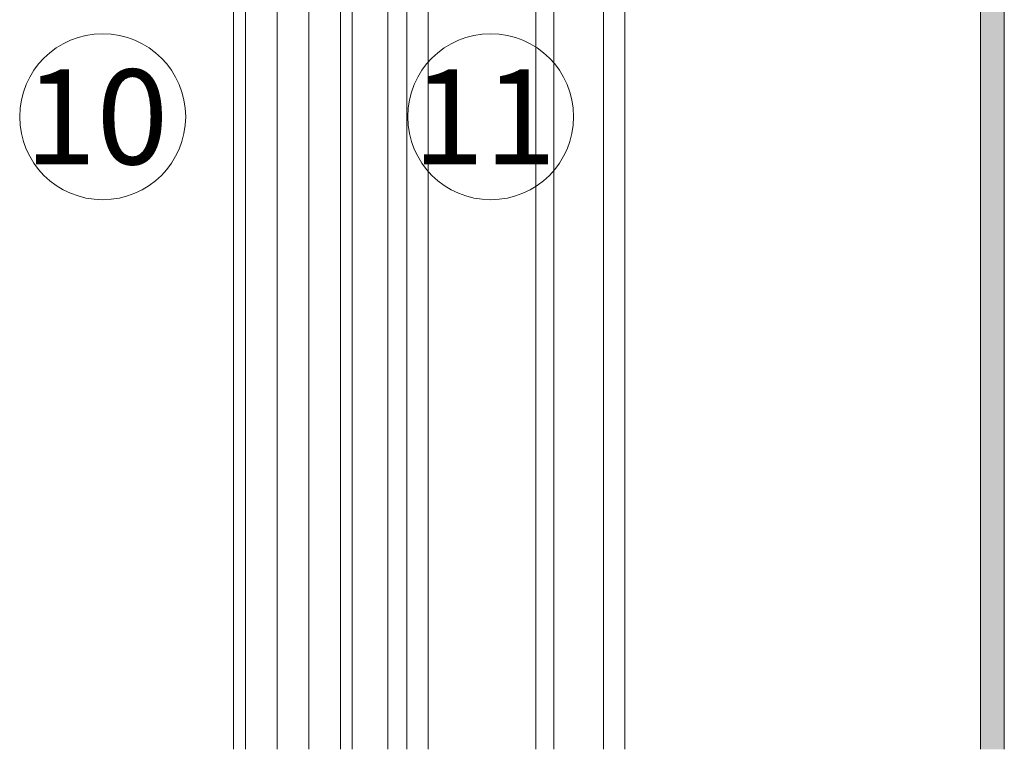
# Model space of a CAD drawing. Units: millimetres. Extents: x 1700 to 5607, y 737 to 3394.
# Drawn here: x 2546 to 2629, y 2665 to 2727 of the extents above; entities that cross this region are included whole.
import ezdxf

# ---------------------------------------------------------------- set-up
doc = ezdxf.new("R2010")
doc.units = ezdxf.units.MM
for name, color, linetype, lineweight in [('Schmale Volllinie', 7, 'Continuous', 13), ('Schmale Volllinie_Grau', 252, 'Continuous', 13), ('Text', 7, 'Continuous', 13)]:
    doc.layers.add(name, color=color, linetype=linetype, lineweight=lineweight)
doc.layers.add('Schraffur blau 80 %', color=5, linetype='Continuous', lineweight=13, transparency=0.65)
doc.styles.get("Standard").update_dxf_attribs({"font": 'arial.ttf'})

msp = doc.modelspace()

# ---------------------------------------------------------------- hatches: boundary and pattern name
at = {"layer": 'Schraffur blau 80 %'}
h = msp.add_hatch(color=256, dxfattribs=at)
h.dxf.hatch_style = 1
h.paths.add_polyline_path([(2626.912, 2665.468), (2628.912, 2665.468), (2628.912, 2950.675), (2626.912, 2950.675)])

# ---------------------------------------------------------------- linework, layer by layer
at = {"layer": 'Schmale Volllinie'}
for p, q in [((2626.912, 2665.468), (2626.912, 2950.675)), ((2628.912, 2665.468), (2628.912, 2950.675)), ((2596.912, 2780.587), (2596.912, 2665.468)), ((2595.112, 2778.787), (2595.112, 2665.468)), ((2590.912, 2774.587), (2590.912, 2665.468)), ((2589.412, 2773.087), (2589.412, 2665.468)), ((2580.312, 2763.987), (2580.312, 2665.468)), ((2578.512, 2762.187), (2578.512, 2665.468)), ((2576.912, 2760.587), (2576.912, 2665.468))]:
    msp.add_line(p, q, dxfattribs=at)
for centre in [(2552.867, 2718.841), (2585.59, 2718.841)]:
    msp.add_circle(centre, 7, dxfattribs=at)
at = {"layer": 'Schmale Volllinie_Grau'}
for p, q in [((2563.912, 2665.468), (2563.912, 2761.831)), ((2564.909, 2665.468), (2564.909, 2761.831)), ((2567.576, 2665.468), (2567.576, 2761.831)), ((2570.247, 2665.468), (2570.247, 2761.831)), ((2572.914, 2665.468), (2572.914, 2761.831)), ((2573.912, 2665.468), (2573.912, 2761.831))]:
    msp.add_line(p, q, dxfattribs=at)

# ---------------------------------------------------------------- texts
at = {"layer": 'Text'}
for s, p in [('10', (2546.286, 2714.828)), ('11', (2579.008, 2714.828))]:
    msp.add_text(s, height=8, dxfattribs=at).set_placement(p)

doc.saveas('drawing.dxf')
